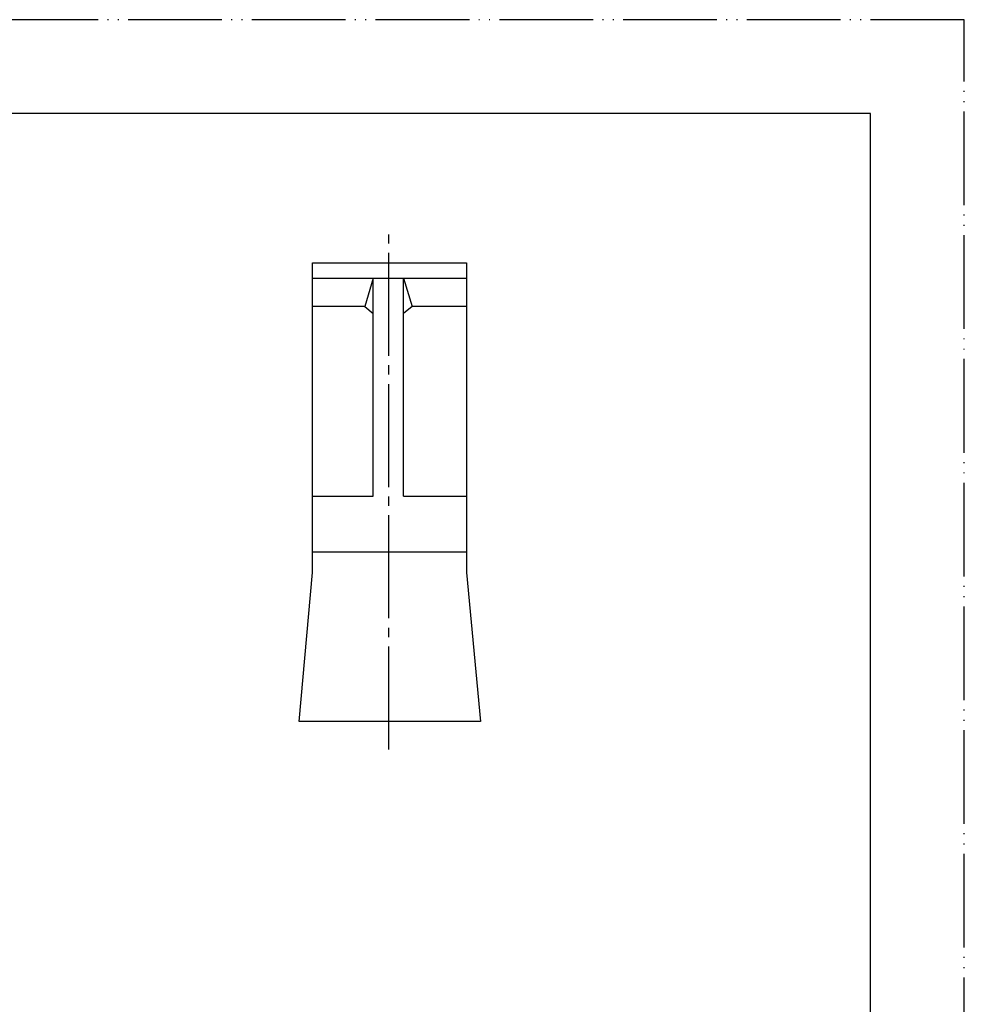
# Model space of a CAD drawing. Units: millimetres. Extents: x 0 to 210, y 0 to 297.
# Drawn here: x 109 to 210, y 192 to 297 of the extents above; entities that cross this region are included whole.
import ezdxf

# ---------------------------------------------------------------- set-up
doc = ezdxf.new("R2010")
doc.units = ezdxf.units.MM
doc.linetypes.add('DASH_CENTER', pattern=[14, 11, -1, 1, -1])
doc.linetypes.add('PHANTOM', pattern=[13, 10, -1, 0, -1, 0, -1])
doc.layers.add('1', color=7, linetype='Continuous')
doc.layers.add('_U_30EC_U_30A4_U_30E4_U_30FC_4', color=7, linetype='Continuous')

# ---------------------------------------------------------------- blocks, each defined once
blk = doc.blocks.new('開示A4')
at = {"layer": '1', "color": 4, "linetype": 'PHANTOM'}
for p, q in [((210, 297), (0, 297)), ((210, 0), (210, 297))]:
    blk.add_line(p, q, dxfattribs=at)
at = {"layer": '1', "color": 7, "linetype": 'Continuous'}
for p, q in [((200, 287), (105, 287)), ((200, 148.5), (200, 287))]:
    blk.add_line(p, q, dxfattribs=at)
blk = doc.blocks.new('開示A4枠')
at = {"layer": '1'}
blk.add_blockref('開示A4', (0, 0), dxfattribs=at)

msp = doc.modelspace()

# ---------------------------------------------------------------- linework, layer by layer
at = {"layer": '1', "color": 2, "linetype": 'DASH_CENTER'}
msp.add_line((148.62, 219.13), (148.62, 274.07), dxfattribs=at)
at = {"layer": '1', "color": 7, "linetype": 'Continuous'}
for p, q in [((150.18, 246.17), (150.18, 269.43)), ((150.18, 246.17), (156.91, 246.17)), ((140.47, 240.22), (156.91, 240.22))]:
    msp.add_line(p, q, dxfattribs=at)
at = {"layer": '_U_30EC_U_30A4_U_30E4_U_30FC_4', "color": 7, "linetype": 'Continuous'}
msp.add_lwpolyline([(156.91, 238.03), (158.4, 222.13), (139.06, 222.13), (140.47, 238.03), (140.47, 240.22), (140.47, 246.17), (140.47, 271.07), (156.91, 271.07), (156.91, 246.17), (156.91, 240.22), (156.91, 238.03)], close=True, dxfattribs=at)
for points in [[(146.95, 269.43), (146.04, 266.39), (146.95, 265.65)], [(150.18, 269.43), (151.09, 266.39), (150.18, 265.65)]]:
    msp.add_lwpolyline(points, dxfattribs=at)
for points, knots in [([(146.04, 266.39), (146.02, 266.39), (145.97, 266.39), (145.89, 266.39), (145.82, 266.39), (145.74, 266.39), (145.67, 266.39), (145.59, 266.39), (145.52, 266.39), (145.44, 266.39), (145.37, 266.39), (145.29, 266.39), (145.22, 266.39), (145.15, 266.39), (145.07, 266.39), (145, 266.39), (144.92, 266.39), (144.85, 266.39), (144.78, 266.39), (144.7, 266.39), (144.63, 266.39), (144.56, 266.39), (144.48, 266.39), (144.41, 266.39), (144.34, 266.39), (144.27, 266.39), (144.2, 266.39), (144.13, 266.39), (144.05, 266.39), (143.98, 266.39), (143.91, 266.39), (143.84, 266.39), (143.77, 266.39), (143.7, 266.39), (143.64, 266.39), (143.57, 266.39), (143.5, 266.39), (143.43, 266.39), (143.36, 266.39), (143.3, 266.39), (143.23, 266.39), (143.17, 266.39), (143.1, 266.39), (143.04, 266.39), (142.97, 266.39), (142.91, 266.39), (142.84, 266.39), (142.78, 266.39), (142.72, 266.39), (142.66, 266.39), (142.6, 266.39), (142.54, 266.39), (142.48, 266.39), (142.42, 266.39), (142.36, 266.39), (142.3, 266.39), (142.24, 266.39), (142.19, 266.39), (142.13, 266.39), (142.08, 266.39), (142.02, 266.39), (141.97, 266.39), (141.91, 266.39), (141.86, 266.39), (141.81, 266.39), (141.76, 266.39), (141.71, 266.39), (141.66, 266.39), (141.61, 266.39), (141.56, 266.39), (141.52, 266.39), (141.47, 266.39), (141.43, 266.39), (141.38, 266.39), (141.34, 266.39), (141.3, 266.39), (141.26, 266.39), (141.21, 266.39), (141.18, 266.39), (141.14, 266.39), (141.1, 266.39), (141.06, 266.39), (141.03, 266.39), (140.99, 266.39), (140.96, 266.39), (140.92, 266.39), (140.89, 266.39), (140.86, 266.39), (140.83, 266.39), (140.8, 266.39), (140.78, 266.39), (140.75, 266.39), (140.72, 266.39), (140.7, 266.39), (140.68, 266.39), (140.65, 266.39), (140.63, 266.39), (140.61, 266.39), (140.6, 266.39), (140.58, 266.39), (140.56, 266.39), (140.55, 266.39), (140.53, 266.39), (140.52, 266.39), (140.51, 266.39), (140.5, 266.39), (140.49, 266.39), (140.48, 266.39), (140.48, 266.39), (140.47, 266.39), (140.47, 266.39), (140.47, 266.39), (140.47, 266.39), (140.47, 266.39), (140.47, 266.4), (140.47, 266.4), (140.47, 266.4), (140.47, 266.41), (140.47, 266.42), (140.47, 266.43), (140.47, 266.44), (140.47, 266.45), (140.47, 266.46), (140.47, 266.47), (140.47, 266.49), (140.47, 266.5), (140.47, 266.52), (140.47, 266.53), (140.47, 266.55), (140.47, 266.57), (140.47, 266.59), (140.47, 266.61), (140.47, 266.64), (140.47, 266.66), (140.47, 266.68), (140.47, 266.71), (140.47, 266.73), (140.47, 266.76), (140.47, 266.79), (140.47, 266.82), (140.47, 266.85), (140.47, 266.88), (140.47, 266.91), (140.47, 266.94), (140.47, 266.97), (140.47, 267), (140.47, 267.03), (140.47, 267.07), (140.47, 267.1), (140.47, 267.13), (140.47, 267.17), (140.47, 267.2), (140.47, 267.24), (140.47, 267.28), (140.47, 267.31), (140.47, 267.35), (140.47, 267.39), (140.47, 267.42), (140.47, 267.46), (140.47, 267.5), (140.47, 267.54), (140.47, 267.58), (140.47, 267.62), (140.47, 267.66), (140.47, 267.69), (140.47, 267.73), (140.47, 267.77), (140.47, 267.81), (140.47, 267.85), (140.47, 267.89), (140.47, 267.93), (140.47, 267.97), (140.47, 268.01), (140.47, 268.05), (140.47, 268.09), (140.47, 268.13), (140.47, 268.17), (140.47, 268.21), (140.47, 268.25), (140.47, 268.28), (140.47, 268.32), (140.47, 268.36), (140.47, 268.4), (140.47, 268.44), (140.47, 268.47), (140.47, 268.51), (140.47, 268.55), (140.47, 268.58), (140.47, 268.62), (140.47, 268.65), (140.47, 268.69), (140.47, 268.72), (140.47, 268.76), (140.47, 268.79), (140.47, 268.82), (140.47, 268.86), (140.47, 268.89), (140.47, 268.92), (140.47, 268.95), (140.47, 268.98), (140.47, 269.01), (140.47, 269.03), (140.47, 269.06), (140.47, 269.09), (140.47, 269.11), (140.47, 269.14), (140.47, 269.16), (140.47, 269.19), (140.47, 269.21), (140.47, 269.23), (140.47, 269.25), (140.47, 269.27), (140.47, 269.29), (140.47, 269.31), (140.47, 269.32), (140.47, 269.34), (140.47, 269.35), (140.47, 269.36), (140.47, 269.38), (140.47, 269.39), (140.47, 269.4), (140.47, 269.41), (140.47, 269.41), (140.47, 269.42), (140.47, 269.42), (140.47, 269.43), (140.47, 269.43), (140.47, 269.43), (140.47, 269.43), (140.47, 269.43), (140.47, 269.43), (140.48, 269.43), (140.48, 269.43), (140.49, 269.43), (140.5, 269.43), (140.51, 269.43), (140.52, 269.43), (140.53, 269.43), (140.55, 269.43), (140.56, 269.43), (140.58, 269.43), (140.6, 269.43), (140.61, 269.43), (140.63, 269.43), (140.66, 269.43), (140.68, 269.43), (140.7, 269.43), (140.73, 269.43), (140.75, 269.43), (140.78, 269.43), (140.81, 269.43), (140.84, 269.43), (140.87, 269.43), (140.9, 269.43), (140.93, 269.43), (140.96, 269.43), (141, 269.43), (141.03, 269.43), (141.07, 269.43), (141.11, 269.43), (141.15, 269.43), (141.19, 269.43), (141.23, 269.43), (141.27, 269.43), (141.31, 269.43), (141.36, 269.43), (141.4, 269.43), (141.45, 269.43), (141.49, 269.43), (141.54, 269.43), (141.59, 269.43), (141.64, 269.43), (141.69, 269.43), (141.74, 269.43), (141.79, 269.43), (141.85, 269.43), (141.9, 269.43), (141.96, 269.43), (142.01, 269.43), (142.07, 269.43), (142.13, 269.43), (142.19, 269.43), (142.24, 269.43), (142.3, 269.43), (142.36, 269.43), (142.43, 269.43), (142.49, 269.43), (142.55, 269.43), (142.62, 269.43), (142.68, 269.43), (142.75, 269.43), (142.81, 269.43), (142.88, 269.43), (142.95, 269.43), (143.01, 269.43), (143.08, 269.43), (143.15, 269.43), (143.22, 269.43), (143.29, 269.43), (143.36, 269.43), (143.44, 269.43), (143.51, 269.43), (143.58, 269.43), (143.66, 269.43), (143.73, 269.43), (143.81, 269.43), (143.88, 269.43), (143.96, 269.43), (144.03, 269.43), (144.11, 269.43), (144.19, 269.43), (144.27, 269.43), (144.35, 269.43), (144.43, 269.43), (144.51, 269.43), (144.59, 269.43), (144.67, 269.43), (144.75, 269.43), (144.83, 269.43), (144.91, 269.43), (144.99, 269.43), (145.08, 269.43), (145.16, 269.43), (145.24, 269.43), (145.33, 269.43), (145.41, 269.43), (145.5, 269.43), (145.58, 269.43), (145.67, 269.43), (145.76, 269.43), (145.84, 269.43), (145.93, 269.43), (146.02, 269.43), (146.1, 269.43), (146.19, 269.43), (146.28, 269.43), (146.37, 269.43), (146.45, 269.43), (146.54, 269.43), (146.63, 269.43), (146.72, 269.43), (146.81, 269.43), (146.9, 269.43), (146.99, 269.43), (147.08, 269.43), (147.17, 269.43), (147.26, 269.43), (147.35, 269.43), (147.44, 269.43), (147.53, 269.43), (147.62, 269.43), (147.71, 269.43), (147.8, 269.43), (147.9, 269.43), (147.99, 269.43), (148.08, 269.43), (148.17, 269.43), (148.26, 269.43), (148.35, 269.43), (148.44, 269.43), (148.54, 269.43), (148.63, 269.43), (148.72, 269.43), (148.81, 269.43), (148.9, 269.43), (148.99, 269.43), (149.09, 269.43), (149.18, 269.43), (149.27, 269.43), (149.36, 269.43), (149.45, 269.43), (149.54, 269.43), (149.63, 269.43), (149.72, 269.43), (149.81, 269.43), (149.91, 269.43), (150, 269.43), (150.09, 269.43), (150.15, 269.43), (150.18, 269.43)], [0, 0, 0, 0, 0.074872, 0.149748, 0.224615, 0.299462, 0.374276, 0.449043, 0.523753, 0.598392, 0.672948, 0.747408, 0.821761, 0.895992, 0.970092, 1.044045, 1.117841, 1.191467, 1.26491, 1.338158, 1.411198, 1.484019, 1.556606, 1.628949, 1.701035, 1.772851, 1.844384, 1.915623, 1.986554, 2.057166, 2.127446, 2.197381, 2.266959, 2.336168, 2.404995, 2.473428, 2.541453, 2.60906, 2.676235, 2.742966, 2.80924, 2.875045, 2.940369, 3.005198, 3.069522, 3.133326, 3.196599, 3.259329, 3.321502, 3.383107, 3.44413, 3.50456, 3.564384, 3.62359, 3.682165, 3.740096, 3.797372, 3.853979, 3.909906, 3.965139, 4.019667, 4.073477, 4.126556, 4.178893, 4.230474, 4.281287, 4.33132, 4.38056, 4.428995, 4.476612, 4.523399, 4.569344, 4.614434, 4.658656, 4.701998, 4.744448, 4.785993, 4.826621, 4.86632, 4.905076, 4.942877, 4.979712, 5.015567, 5.05043, 5.084288, 5.11713, 5.148943, 5.179713, 5.20943, 5.23808, 5.265651, 5.29213, 5.317505, 5.341764, 5.364894, 5.386882, 5.407717, 5.427385, 5.445875, 5.463174, 5.479269, 5.494148, 5.507798, 5.520208, 5.531364, 5.541254, 5.549866, 5.557187, 5.563205, 5.567907, 5.571282, 5.573315, 5.573996, 5.574681, 5.57672, 5.580089, 5.584765, 5.590722, 5.597938, 5.606387, 5.616047, 5.626894, 5.638902, 5.65205, 5.666311, 5.681663, 5.698081, 5.715542, 5.734021, 5.753495, 5.77394, 5.795331, 5.817645, 5.840857, 5.864945, 5.889883, 5.915647, 5.942215, 5.969562, 5.997663, 6.026496, 6.056035, 6.086257, 6.117139, 6.148655, 6.180783, 6.213498, 6.246776, 6.280593, 6.314926, 6.34975, 6.385041, 6.420775, 6.456929, 6.493478, 6.530399, 6.567667, 6.605259, 6.64315, 6.681317, 6.719736, 6.758382, 6.797232, 6.836262, 6.875448, 6.914765, 6.95419, 6.993699, 7.033268, 7.072873, 7.11249, 7.152095, 7.191664, 7.231173, 7.270598, 7.309915, 7.349101, 7.38813, 7.42698, 7.465627, 7.504045, 7.542212, 7.580103, 7.617695, 7.654964, 7.691884, 7.728434, 7.764587, 7.800322, 7.835613, 7.870437, 7.904769, 7.938587, 7.971865, 8.004579, 8.036707, 8.068224, 8.099105, 8.129328, 8.158867, 8.187699, 8.215801, 8.243147, 8.269715, 8.29548, 8.320418, 8.344505, 8.367718, 8.390032, 8.411423, 8.431867, 8.451341, 8.469821, 8.487281, 8.5037, 8.519052, 8.533313, 8.54646, 8.558469, 8.569315, 8.578975, 8.587425, 8.594641, 8.600598, 8.605273, 8.608642, 8.610681, 8.611366, 8.612045, 8.614073, 8.617441, 8.622139, 8.628156, 8.635483, 8.644109, 8.654024, 8.665219, 8.677683, 8.691406, 8.706378, 8.722588, 8.740027, 8.758685, 8.778552, 8.799616, 8.82187, 8.845301, 8.8699, 8.895658, 8.922563, 8.950607, 8.979778, 9.010066, 9.041463, 9.073956, 9.107537, 9.142195, 9.177921, 9.214703, 9.252532, 9.291399, 9.331292, 9.372201, 9.414117, 9.45703, 9.500929, 9.545804, 9.591646, 9.638443, 9.686186, 9.734866, 9.784471, 9.834992, 9.886418, 9.93874, 9.991947, 10.046029, 10.100977, 10.15678, 10.213427, 10.27091, 10.329217, 10.388339, 10.448266, 10.508987, 10.570493, 10.632773, 10.695817, 10.759615, 10.824157, 10.889433, 10.955433, 11.022147, 11.089564, 11.157675, 11.226469, 11.295936, 11.366067, 11.436851, 11.508277, 11.580337, 11.65302, 11.726315, 11.800213, 11.874703, 11.949776, 12.025421, 12.101629, 12.178389, 12.25569, 12.333524, 12.411879, 12.490746, 12.570115, 12.649976, 12.730317, 12.811131, 12.892405, 12.974131, 13.056297, 13.138895, 13.221913, 13.305343, 13.389173, 13.473393, 13.557994, 13.642965, 13.728297, 13.813979, 13.900001, 13.986352, 14.073024, 14.160006, 14.247287, 14.334858, 14.422708, 14.510828, 14.599207, 14.687835, 14.776702, 14.865798, 14.955113, 15.044637, 15.13436, 15.224271, 15.314361, 15.404619, 15.495036, 15.5856, 15.676303, 15.767134, 15.858083, 15.949139, 16.040294, 16.131536, 16.222855, 16.314242, 16.405686, 16.497178, 16.588706, 16.680262, 16.771834, 16.863414, 16.95499, 17.046553, 17.138092, 17.229598, 17.32106, 17.412468, 17.503813, 17.595084, 17.68627, 17.777363, 17.868351, 17.959225, 18.049974, 18.140589, 18.231059, 18.321375, 18.321375, 18.321375, 18.321375]), ([(140.47, 246.17), (140.48, 246.17), (140.51, 246.17), (140.56, 246.17), (140.61, 246.17), (140.65, 246.17), (140.7, 246.17), (140.75, 246.17), (140.81, 246.17), (140.86, 246.17), (140.91, 246.17), (140.97, 246.17), (141.03, 246.17), (141.08, 246.17), (141.14, 246.17), (141.2, 246.17), (141.26, 246.17), (141.32, 246.17), (141.38, 246.17), (141.44, 246.17), (141.51, 246.17), (141.57, 246.17), (141.64, 246.17), (141.7, 246.17), (141.77, 246.17), (141.83, 246.17), (141.9, 246.17), (141.97, 246.17), (142.04, 246.17), (142.11, 246.17), (142.18, 246.17), (142.25, 246.17), (142.32, 246.17), (142.39, 246.17), (142.46, 246.17), (142.53, 246.17), (142.6, 246.17), (142.68, 246.17), (142.75, 246.17), (142.82, 246.17), (142.89, 246.17), (142.97, 246.17), (143.04, 246.17), (143.11, 246.17), (143.19, 246.17), (143.26, 246.17), (143.34, 246.17), (143.41, 246.17), (143.48, 246.17), (143.56, 246.17), (143.63, 246.17), (143.7, 246.17), (143.78, 246.17), (143.85, 246.17), (143.92, 246.17), (144, 246.17), (144.07, 246.17), (144.14, 246.17), (144.21, 246.17), (144.29, 246.17), (144.36, 246.17), (144.43, 246.17), (144.5, 246.17), (144.57, 246.17), (144.64, 246.17), (144.71, 246.17), (144.78, 246.17), (144.85, 246.17), (144.91, 246.17), (144.98, 246.17), (145.05, 246.17), (145.11, 246.17), (145.18, 246.17), (145.24, 246.17), (145.31, 246.17), (145.37, 246.17), (145.43, 246.17), (145.49, 246.17), (145.55, 246.17), (145.61, 246.17), (145.67, 246.17), (145.73, 246.17), (145.79, 246.17), (145.84, 246.17), (145.9, 246.17), (145.95, 246.17), (146, 246.17), (146.05, 246.17), (146.11, 246.17), (146.15, 246.17), (146.2, 246.17), (146.25, 246.17), (146.29, 246.17), (146.34, 246.17), (146.38, 246.17), (146.42, 246.17), (146.46, 246.17), (146.5, 246.17), (146.54, 246.17), (146.58, 246.17), (146.61, 246.17), (146.64, 246.17), (146.67, 246.17), (146.7, 246.17), (146.73, 246.17), (146.76, 246.17), (146.78, 246.17), (146.81, 246.17), (146.83, 246.17), (146.85, 246.17), (146.87, 246.17), (146.88, 246.17), (146.9, 246.17), (146.91, 246.17), (146.92, 246.17), (146.93, 246.17), (146.94, 246.17), (146.94, 246.17), (146.95, 246.17), (146.95, 246.17), (146.95, 246.17), (146.95, 246.18), (146.95, 246.18), (146.95, 246.19), (146.95, 246.2), (146.95, 246.21), (146.95, 246.22), (146.95, 246.24), (146.95, 246.25), (146.95, 246.27), (146.95, 246.29), (146.95, 246.32), (146.95, 246.34), (146.95, 246.37), (146.95, 246.4), (146.95, 246.43), (146.95, 246.46), (146.95, 246.49), (146.95, 246.53), (146.95, 246.56), (146.95, 246.6), (146.95, 246.64), (146.95, 246.69), (146.95, 246.73), (146.95, 246.78), (146.95, 246.82), (146.95, 246.87), (146.95, 246.92), (146.95, 246.98), (146.95, 247.03), (146.95, 247.09), (146.95, 247.14), (146.95, 247.2), (146.95, 247.26), (146.95, 247.32), (146.95, 247.39), (146.95, 247.45), (146.95, 247.52), (146.95, 247.59), (146.95, 247.65), (146.95, 247.73), (146.95, 247.8), (146.95, 247.87), (146.95, 247.95), (146.95, 248.02), (146.95, 248.1), (146.95, 248.18), (146.95, 248.26), (146.95, 248.34), (146.95, 248.42), (146.95, 248.51), (146.95, 248.59), (146.95, 248.68), (146.95, 248.77), (146.95, 248.85), (146.95, 248.94), (146.95, 249.04), (146.95, 249.13), (146.95, 249.22), (146.95, 249.32), (146.95, 249.41), (146.95, 249.51), (146.95, 249.61), (146.95, 249.71), (146.95, 249.81), (146.95, 249.91), (146.95, 250.01), (146.95, 250.11), (146.95, 250.22), (146.95, 250.32), (146.95, 250.43), (146.95, 250.54), (146.95, 250.64), (146.95, 250.75), (146.95, 250.86), (146.95, 250.97), (146.95, 251.08), (146.95, 251.2), (146.95, 251.31), (146.95, 251.42), (146.95, 251.54), (146.95, 251.65), (146.95, 251.77), (146.95, 251.89), (146.95, 252), (146.95, 252.12), (146.95, 252.24), (146.95, 252.36), (146.95, 252.48), (146.95, 252.6), (146.95, 252.73), (146.95, 252.85), (146.95, 252.97), (146.95, 253.09), (146.95, 253.22), (146.95, 253.34), (146.95, 253.47), (146.95, 253.59), (146.95, 253.72), (146.95, 253.85), (146.95, 253.97), (146.95, 254.1), (146.95, 254.23), (146.95, 254.36), (146.95, 254.49), (146.95, 254.62), (146.95, 254.75), (146.95, 254.88), (146.95, 255.01), (146.95, 255.14), (146.95, 255.27), (146.95, 255.4), (146.95, 255.53), (146.95, 255.67), (146.95, 255.8), (146.95, 255.93), (146.95, 256.06), (146.95, 256.2), (146.95, 256.33), (146.95, 256.46), (146.95, 256.6), (146.95, 256.73), (146.95, 256.86), (146.95, 257), (146.95, 257.13), (146.95, 257.26), (146.95, 257.4), (146.95, 257.53), (146.95, 257.67), (146.95, 257.8), (146.95, 257.94), (146.95, 258.07), (146.95, 258.2), (146.95, 258.34), (146.95, 258.47), (146.95, 258.61), (146.95, 258.74), (146.95, 258.87), (146.95, 259.01), (146.95, 259.14), (146.95, 259.27), (146.95, 259.41), (146.95, 259.54), (146.95, 259.67), (146.95, 259.8), (146.95, 259.94), (146.95, 260.07), (146.95, 260.2), (146.95, 260.33), (146.95, 260.46), (146.95, 260.59), (146.95, 260.72), (146.95, 260.86), (146.95, 260.98), (146.95, 261.11), (146.95, 261.24), (146.95, 261.37), (146.95, 261.5), (146.95, 261.63), (146.95, 261.76), (146.95, 261.88), (146.95, 262.01), (146.95, 262.13), (146.95, 262.26), (146.95, 262.38), (146.95, 262.51), (146.95, 262.63), (146.95, 262.75), (146.95, 262.88), (146.95, 263), (146.95, 263.12), (146.95, 263.24), (146.95, 263.36), (146.95, 263.48), (146.95, 263.6), (146.95, 263.72), (146.95, 263.83), (146.95, 263.95), (146.95, 264.06), (146.95, 264.18), (146.95, 264.29), (146.95, 264.41), (146.95, 264.52), (146.95, 264.63), (146.95, 264.74), (146.95, 264.85), (146.95, 264.96), (146.95, 265.07), (146.95, 265.17), (146.95, 265.28), (146.95, 265.39), (146.95, 265.49), (146.95, 265.59), (146.95, 265.69), (146.95, 265.8), (146.95, 265.9), (146.95, 266), (146.95, 266.09), (146.95, 266.19), (146.95, 266.29), (146.95, 266.38), (146.95, 266.47), (146.95, 266.57), (146.95, 266.66), (146.95, 266.75), (146.95, 266.84), (146.95, 266.92), (146.95, 267.01), (146.95, 267.1), (146.95, 267.18), (146.95, 267.26), (146.95, 267.34), (146.95, 267.42), (146.95, 267.5), (146.95, 267.58), (146.95, 267.66), (146.95, 267.73), (146.95, 267.81), (146.95, 267.88), (146.95, 267.95), (146.95, 268.02), (146.95, 268.08), (146.95, 268.15), (146.95, 268.22), (146.95, 268.28), (146.95, 268.34), (146.95, 268.4), (146.95, 268.46), (146.95, 268.52), (146.95, 268.57), (146.95, 268.63), (146.95, 268.68), (146.95, 268.73), (146.95, 268.78), (146.95, 268.83), (146.95, 268.87), (146.95, 268.92), (146.95, 268.96), (146.95, 269), (146.95, 269.04), (146.95, 269.08), (146.95, 269.11), (146.95, 269.14), (146.95, 269.18), (146.95, 269.21), (146.95, 269.23), (146.95, 269.26), (146.95, 269.29), (146.95, 269.31), (146.95, 269.33), (146.95, 269.35), (146.95, 269.36), (146.95, 269.38), (146.95, 269.39), (146.95, 269.4), (146.95, 269.41), (146.95, 269.42), (146.95, 269.43), (146.95, 269.43), (146.95, 269.43), (146.95, 269.43)], [0, 0, 0, 0, 0.044784, 0.090836, 0.138127, 0.186629, 0.236315, 0.287155, 0.339121, 0.392185, 0.446319, 0.501494, 0.557682, 0.614855, 0.672984, 0.732041, 0.791998, 0.852827, 0.914499, 0.976985, 1.040258, 1.10429, 1.169051, 1.234514, 1.300651, 1.367432, 1.43483, 1.502817, 1.571363, 1.640442, 1.710023, 1.78008, 1.850584, 1.921507, 1.992819, 2.064494, 2.136502, 2.208816, 2.281407, 2.354246, 2.427306, 2.500557, 2.573973, 2.647524, 2.721182, 2.794919, 2.868707, 2.942517, 3.016321, 3.09009, 3.163797, 3.237412, 3.310909, 3.384258, 3.457431, 3.530399, 3.603136, 3.675611, 3.747797, 3.819666, 3.891189, 3.962338, 4.033084, 4.1034, 4.173257, 4.242626, 4.31148, 4.37979, 4.447528, 4.514665, 4.581173, 4.647025, 4.71219, 4.776642, 4.840352, 4.903292, 4.965432, 5.026746, 5.087205, 5.14678, 5.205443, 5.263165, 5.319919, 5.375677, 5.430409, 5.484088, 5.536684, 5.588171, 5.63852, 5.687701, 5.735688, 5.782452, 5.827963, 5.872195, 5.915119, 5.956706, 5.996928, 6.035757, 6.073165, 6.109122, 6.143602, 6.176575, 6.208014, 6.237889, 6.266174, 6.292838, 6.317855, 6.341195, 6.362831, 6.382734, 6.400876, 6.417228, 6.431763, 6.444451, 6.455265, 6.464177, 6.471157, 6.476178, 6.479211, 6.480229, 6.481258, 6.484336, 6.489447, 6.496574, 6.505702, 6.516815, 6.529897, 6.544932, 6.561905, 6.580798, 6.601598, 6.624287, 6.64885, 6.67527, 6.703533, 6.733622, 6.765521, 6.799214, 6.834686, 6.871921, 6.910902, 6.951614, 6.994041, 7.038168, 7.083977, 7.131454, 7.180582, 7.231346, 7.283729, 7.337716, 7.393292, 7.450439, 7.509143, 7.569386, 7.631155, 7.694431, 7.759201, 7.825447, 7.893154, 7.962306, 8.032887, 8.104882, 8.178274, 8.253047, 8.329187, 8.406675, 8.485498, 8.565639, 8.647082, 8.729811, 8.81381, 8.899064, 8.985556, 9.073271, 9.162193, 9.252306, 9.343594, 9.436042, 9.529632, 9.62435, 9.72018, 9.817105, 9.91511, 10.014179, 10.114296, 10.215445, 10.31761, 10.420776, 10.524926, 10.630045, 10.736117, 10.843126, 10.951055, 11.05989, 11.169614, 11.280211, 11.391666, 11.503963, 11.617085, 11.731017, 11.845743, 11.961247, 12.077513, 12.194526, 12.312269, 12.430727, 12.549883, 12.669722, 12.790229, 12.911386, 13.033178, 13.15559, 13.278605, 13.402207, 13.526382, 13.651112, 13.776382, 13.902176, 14.028478, 14.155272, 14.282543, 14.410274, 14.53845, 14.667054, 14.796072, 14.925486, 15.055282, 15.185443, 15.315953, 15.446797, 15.577958, 15.709421, 15.841169, 15.973188, 16.105461, 16.237972, 16.370705, 16.503645, 16.636775, 16.77008, 16.903544, 17.03715, 17.170884, 17.304729, 17.438669, 17.572688, 17.706771, 17.840902, 17.975064, 18.109243, 18.243421, 18.377583, 18.511714, 18.645797, 18.779816, 18.913756, 19.047601, 19.181335, 19.314942, 19.448405, 19.58171, 19.71484, 19.84778, 19.980513, 20.113024, 20.245297, 20.377316, 20.509064, 20.640527, 20.771689, 20.902532, 21.033042, 21.163203, 21.292999, 21.422413, 21.551431, 21.680035, 21.808211, 21.935942, 22.063213, 22.190007, 22.316309, 22.442103, 22.567373, 22.692103, 22.816278, 22.93988, 23.062895, 23.185307, 23.307099, 23.428256, 23.548763, 23.668602, 23.787758, 23.906216, 24.023959, 24.140972, 24.257238, 24.372742, 24.487468, 24.6014, 24.714522, 24.826819, 24.938274, 25.048871, 25.158595, 25.26743, 25.375359, 25.482368, 25.58844, 25.693559, 25.797709, 25.900875, 26.00304, 26.104189, 26.204306, 26.303375, 26.40138, 26.498305, 26.594135, 26.688853, 26.782444, 26.874891, 26.966179, 27.056292, 27.145214, 27.232929, 27.319421, 27.404675, 27.488675, 27.571404, 27.652846, 27.732987, 27.81181, 27.889299, 27.965438, 28.040211, 28.113603, 28.185598, 28.256179, 28.325331, 28.393038, 28.459284, 28.524054, 28.58733, 28.649099, 28.709342, 28.768046, 28.825193, 28.880769, 28.934756, 28.987139, 29.037903, 29.087031, 29.134508, 29.180318, 29.224444, 29.266871, 29.307583, 29.346564, 29.383799, 29.419271, 29.452964, 29.484863, 29.514952, 29.543215, 29.569635, 29.594198, 29.616887, 29.637687, 29.65658, 29.673553, 29.688588, 29.70167, 29.712783, 29.721911, 29.729038, 29.734149, 29.737227, 29.738256, 29.738256, 29.738256, 29.738256]), ([(150.18, 269.43), (150.21, 269.43), (150.27, 269.43), (150.36, 269.43), (150.45, 269.43), (150.54, 269.43), (150.63, 269.43), (150.72, 269.43), (150.81, 269.43), (150.89, 269.43), (150.98, 269.43), (151.07, 269.43), (151.16, 269.43), (151.25, 269.43), (151.34, 269.43), (151.42, 269.43), (151.51, 269.43), (151.6, 269.43), (151.68, 269.43), (151.77, 269.43), (151.85, 269.43), (151.94, 269.43), (152.03, 269.43), (152.11, 269.43), (152.19, 269.43), (152.28, 269.43), (152.36, 269.43), (152.44, 269.43), (152.53, 269.43), (152.61, 269.43), (152.69, 269.43), (152.77, 269.43), (152.85, 269.43), (152.93, 269.43), (153.01, 269.43), (153.09, 269.43), (153.17, 269.43), (153.25, 269.43), (153.33, 269.43), (153.4, 269.43), (153.48, 269.43), (153.56, 269.43), (153.63, 269.43), (153.71, 269.43), (153.78, 269.43), (153.85, 269.43), (153.93, 269.43), (154, 269.43), (154.07, 269.43), (154.14, 269.43), (154.21, 269.43), (154.28, 269.43), (154.35, 269.43), (154.42, 269.43), (154.49, 269.43), (154.55, 269.43), (154.62, 269.43), (154.69, 269.43), (154.75, 269.43), (154.82, 269.43), (154.88, 269.43), (154.94, 269.43), (155, 269.43), (155.06, 269.43), (155.12, 269.43), (155.18, 269.43), (155.24, 269.43), (155.3, 269.43), (155.36, 269.43), (155.41, 269.43), (155.47, 269.43), (155.52, 269.43), (155.58, 269.43), (155.63, 269.43), (155.68, 269.43), (155.73, 269.43), (155.78, 269.43), (155.83, 269.43), (155.88, 269.43), (155.93, 269.43), (155.97, 269.43), (156.02, 269.43), (156.06, 269.43), (156.1, 269.43), (156.15, 269.43), (156.19, 269.43), (156.23, 269.43), (156.27, 269.43), (156.3, 269.43), (156.34, 269.43), (156.38, 269.43), (156.41, 269.43), (156.45, 269.43), (156.48, 269.43), (156.51, 269.43), (156.54, 269.43), (156.57, 269.43), (156.6, 269.43), (156.63, 269.43), (156.65, 269.43), (156.68, 269.43), (156.7, 269.43), (156.72, 269.43), (156.74, 269.43), (156.76, 269.43), (156.78, 269.43), (156.8, 269.43), (156.82, 269.43), (156.83, 269.43), (156.84, 269.43), (156.86, 269.43), (156.87, 269.43), (156.88, 269.43), (156.89, 269.43), (156.89, 269.43), (156.9, 269.43), (156.91, 269.43), (156.91, 269.43), (156.91, 269.43), (156.91, 269.43), (156.91, 269.43), (156.91, 269.43), (156.91, 269.42), (156.91, 269.42), (156.91, 269.41), (156.91, 269.41), (156.91, 269.4), (156.91, 269.39), (156.91, 269.38), (156.91, 269.36), (156.91, 269.35), (156.91, 269.34), (156.91, 269.32), (156.91, 269.31), (156.91, 269.29), (156.91, 269.27), (156.91, 269.25), (156.91, 269.23), (156.91, 269.21), (156.91, 269.19), (156.91, 269.16), (156.91, 269.14), (156.91, 269.11), (156.91, 269.09), (156.91, 269.06), (156.91, 269.03), (156.91, 269.01), (156.91, 268.98), (156.91, 268.95), (156.91, 268.92), (156.91, 268.89), (156.91, 268.86), (156.91, 268.82), (156.91, 268.79), (156.91, 268.76), (156.91, 268.72), (156.91, 268.69), (156.91, 268.65), (156.91, 268.62), (156.91, 268.58), (156.91, 268.55), (156.91, 268.51), (156.91, 268.47), (156.91, 268.44), (156.91, 268.4), (156.91, 268.36), (156.91, 268.32), (156.91, 268.28), (156.91, 268.25), (156.91, 268.21), (156.91, 268.17), (156.91, 268.13), (156.91, 268.09), (156.91, 268.05), (156.91, 268.01), (156.91, 267.97), (156.91, 267.93), (156.91, 267.89), (156.91, 267.85), (156.91, 267.81), (156.91, 267.77), (156.91, 267.73), (156.91, 267.69), (156.91, 267.66), (156.91, 267.62), (156.91, 267.58), (156.91, 267.54), (156.91, 267.5), (156.91, 267.46), (156.91, 267.42), (156.91, 267.39), (156.91, 267.35), (156.91, 267.31), (156.91, 267.28), (156.91, 267.24), (156.91, 267.2), (156.91, 267.17), (156.91, 267.13), (156.91, 267.1), (156.91, 267.07), (156.91, 267.03), (156.91, 267), (156.91, 266.97), (156.91, 266.94), (156.91, 266.91), (156.91, 266.88), (156.91, 266.85), (156.91, 266.82), (156.91, 266.79), (156.91, 266.76), (156.91, 266.73), (156.91, 266.71), (156.91, 266.68), (156.91, 266.66), (156.91, 266.64), (156.91, 266.61), (156.91, 266.59), (156.91, 266.57), (156.91, 266.55), (156.91, 266.53), (156.91, 266.52), (156.91, 266.5), (156.91, 266.49), (156.91, 266.47), (156.91, 266.46), (156.91, 266.45), (156.91, 266.44), (156.91, 266.43), (156.91, 266.42), (156.91, 266.41), (156.91, 266.4), (156.91, 266.4), (156.91, 266.4), (156.91, 266.39), (156.91, 266.39), (156.91, 266.39), (156.91, 266.39), (156.91, 266.39), (156.9, 266.39), (156.89, 266.39), (156.89, 266.39), (156.88, 266.39), (156.87, 266.39), (156.86, 266.39), (156.85, 266.39), (156.83, 266.39), (156.82, 266.39), (156.8, 266.39), (156.79, 266.39), (156.77, 266.39), (156.75, 266.39), (156.73, 266.39), (156.71, 266.39), (156.68, 266.39), (156.66, 266.39), (156.64, 266.39), (156.61, 266.39), (156.59, 266.39), (156.56, 266.39), (156.53, 266.39), (156.5, 266.39), (156.47, 266.39), (156.44, 266.39), (156.41, 266.39), (156.37, 266.39), (156.34, 266.39), (156.31, 266.39), (156.27, 266.39), (156.23, 266.39), (156.2, 266.39), (156.16, 266.39), (156.12, 266.39), (156.08, 266.39), (156.04, 266.39), (156, 266.39), (155.96, 266.39), (155.92, 266.39), (155.88, 266.39), (155.83, 266.39), (155.79, 266.39), (155.74, 266.39), (155.7, 266.39), (155.65, 266.39), (155.61, 266.39), (155.56, 266.39), (155.51, 266.39), (155.47, 266.39), (155.42, 266.39), (155.37, 266.39), (155.32, 266.39), (155.27, 266.39), (155.22, 266.39), (155.17, 266.39), (155.12, 266.39), (155.07, 266.39), (155.02, 266.39), (154.97, 266.39), (154.91, 266.39), (154.86, 266.39), (154.81, 266.39), (154.76, 266.39), (154.7, 266.39), (154.65, 266.39), (154.6, 266.39), (154.54, 266.39), (154.49, 266.39), (154.43, 266.39), (154.38, 266.39), (154.33, 266.39), (154.27, 266.39), (154.22, 266.39), (154.16, 266.39), (154.11, 266.39), (154.05, 266.39), (154, 266.39), (153.94, 266.39), (153.89, 266.39), (153.84, 266.39), (153.78, 266.39), (153.73, 266.39), (153.67, 266.39), (153.62, 266.39), (153.56, 266.39), (153.51, 266.39), (153.46, 266.39), (153.4, 266.39), (153.35, 266.39), (153.3, 266.39), (153.24, 266.39), (153.19, 266.39), (153.14, 266.39), (153.08, 266.39), (153.03, 266.39), (152.98, 266.39), (152.93, 266.39), (152.88, 266.39), (152.83, 266.39), (152.78, 266.39), (152.73, 266.39), (152.68, 266.39), (152.63, 266.39), (152.58, 266.39), (152.53, 266.39), (152.49, 266.39), (152.44, 266.39), (152.39, 266.39), (152.35, 266.39), (152.3, 266.39), (152.25, 266.39), (152.21, 266.39), (152.17, 266.39), (152.12, 266.39), (152.08, 266.39), (152.04, 266.39), (152, 266.39), (151.96, 266.39), (151.92, 266.39), (151.88, 266.39), (151.84, 266.39), (151.8, 266.39), (151.76, 266.39), (151.73, 266.39), (151.69, 266.39), (151.66, 266.39), (151.62, 266.39), (151.59, 266.39), (151.56, 266.39), (151.53, 266.39), (151.5, 266.39), (151.47, 266.39), (151.44, 266.39), (151.41, 266.39), (151.39, 266.39), (151.36, 266.39), (151.34, 266.39), (151.31, 266.39), (151.29, 266.39), (151.27, 266.39), (151.25, 266.39), (151.23, 266.39), (151.21, 266.39), (151.2, 266.39), (151.18, 266.39), (151.17, 266.39), (151.15, 266.39), (151.14, 266.39), (151.13, 266.39), (151.12, 266.39), (151.11, 266.39), (151.1, 266.39), (151.1, 266.39), (151.09, 266.39), (151.09, 266.39), (151.09, 266.39), (151.09, 266.39), (151.09, 266.39)], [0, 0, 0, 0, 0.090421, 0.180667, 0.270726, 0.360589, 0.450245, 0.539685, 0.628897, 0.717873, 0.806601, 0.895071, 0.983274, 1.071199, 1.158836, 1.246174, 1.333204, 1.419916, 1.506298, 1.592342, 1.678036, 1.763371, 1.848336, 1.932921, 2.017117, 2.100912, 2.184297, 2.267261, 2.349795, 2.431887, 2.513529, 2.594709, 2.675418, 2.755645, 2.83538, 2.914613, 2.993334, 3.071532, 3.149198, 3.226321, 3.302891, 3.378897, 3.45433, 3.52918, 3.603436, 3.677088, 3.750125, 3.822539, 3.894318, 3.965452, 4.035931, 4.105745, 4.174884, 4.243337, 4.311095, 4.378147, 4.444482, 4.510092, 4.574965, 4.639091, 4.702461, 4.765064, 4.826889, 4.887927, 4.948168, 5.0076, 5.066215, 5.124002, 5.18095, 5.23705, 5.292291, 5.346663, 5.400156, 5.45276, 5.504464, 5.555259, 5.605134, 5.654079, 5.702084, 5.749138, 5.795231, 5.840354, 5.884496, 5.927647, 5.969796, 6.010934, 6.05105, 6.090134, 6.128176, 6.165166, 6.201093, 6.235947, 6.269719, 6.302397, 6.333973, 6.364435, 6.393773, 6.421977, 6.449038, 6.474944, 6.499686, 6.523253, 6.545635, 6.566823, 6.586805, 6.605572, 6.623114, 6.639419, 6.654479, 6.668283, 6.680821, 6.692082, 6.702056, 6.710733, 6.718104, 6.724157, 6.728883, 6.732271, 6.734311, 6.734994, 6.735679, 6.737718, 6.741087, 6.745762, 6.75172, 6.758935, 6.767385, 6.777045, 6.787892, 6.7999, 6.813047, 6.827309, 6.842661, 6.859079, 6.87654, 6.895019, 6.914493, 6.934938, 6.956329, 6.978643, 7.001855, 7.025942, 7.05088, 7.076645, 7.103213, 7.130559, 7.158661, 7.187493, 7.217033, 7.247255, 7.278137, 7.309653, 7.341781, 7.374496, 7.407774, 7.441591, 7.475924, 7.510747, 7.546038, 7.581773, 7.617927, 7.654476, 7.691397, 7.728665, 7.766257, 7.804148, 7.842315, 7.880734, 7.91938, 7.95823, 7.99726, 8.036445, 8.075763, 8.115188, 8.154697, 8.194266, 8.233871, 8.273488, 8.313092, 8.352661, 8.39217, 8.431596, 8.470913, 8.510098, 8.549128, 8.587978, 8.626624, 8.665043, 8.70321, 8.741101, 8.778693, 8.815961, 8.852882, 8.889431, 8.925585, 8.96132, 8.996611, 9.031435, 9.065767, 9.099584, 9.132862, 9.165577, 9.197705, 9.229221, 9.260103, 9.290325, 9.319865, 9.348697, 9.376799, 9.404145, 9.430713, 9.456478, 9.481416, 9.505503, 9.528716, 9.551029, 9.572421, 9.592865, 9.612339, 9.630818, 9.648279, 9.664698, 9.680049, 9.694311, 9.707458, 9.719467, 9.730313, 9.739973, 9.748423, 9.755638, 9.761596, 9.766271, 9.76964, 9.771679, 9.772364, 9.773044, 9.775072, 9.778432, 9.783105, 9.789076, 9.796326, 9.80484, 9.814599, 9.825587, 9.837787, 9.851182, 9.865754, 9.881487, 9.898363, 9.916366, 9.935478, 9.955682, 9.976962, 9.9993, 10.022678, 10.047081, 10.072491, 10.09889, 10.126263, 10.154591, 10.183858, 10.214046, 10.245139, 10.27712, 10.30997, 10.343675, 10.378215, 10.413575, 10.449737, 10.486684, 10.524398, 10.562864, 10.602064, 10.641981, 10.682597, 10.723896, 10.76586, 10.808473, 10.851718, 10.895577, 10.940033, 10.98507, 11.03067, 11.076816, 11.123491, 11.170678, 11.21836, 11.26652, 11.31514, 11.364205, 11.413696, 11.463596, 11.513889, 11.564558, 11.615585, 11.666954, 11.718646, 11.770646, 11.822936, 11.875499, 11.928318, 11.981376, 12.034656, 12.088141, 12.141813, 12.195656, 12.249653, 12.303786, 12.358039, 12.412394, 12.466835, 12.521343, 12.575903, 12.630497, 12.685108, 12.739719, 12.794314, 12.848873, 12.903382, 12.957823, 13.012178, 13.06643, 13.120564, 13.17456, 13.228403, 13.282076, 13.335561, 13.38884, 13.441898, 13.494718, 13.547281, 13.599571, 13.651571, 13.703263, 13.754632, 13.805659, 13.856327, 13.906621, 13.956521, 14.006012, 14.055077, 14.103697, 14.151857, 14.199539, 14.246726, 14.293401, 14.339547, 14.385147, 14.430183, 14.47464, 14.518499, 14.561743, 14.604356, 14.646321, 14.68762, 14.728236, 14.768153, 14.807352, 14.845818, 14.883533, 14.92048, 14.956642, 14.992002, 15.026542, 15.060246, 15.093097, 15.125078, 15.156171, 15.186359, 15.215626, 15.243954, 15.271326, 15.297726, 15.323136, 15.347538, 15.370917, 15.393255, 15.414534, 15.434739, 15.453851, 15.471853, 15.48873, 15.504463, 15.519035, 15.532429, 15.544629, 15.555618, 15.565377, 15.573891, 15.581141, 15.587112, 15.591785, 15.595144, 15.597173, 15.597852, 15.597852, 15.597852, 15.597852])]:
    msp.add_open_spline(points, degree=3, knots=knots, dxfattribs=at)

# ---------------------------------------------------------------- block references
msp.add_blockref('開示A4枠', (0, 0))

doc.saveas('drawing.dxf')
